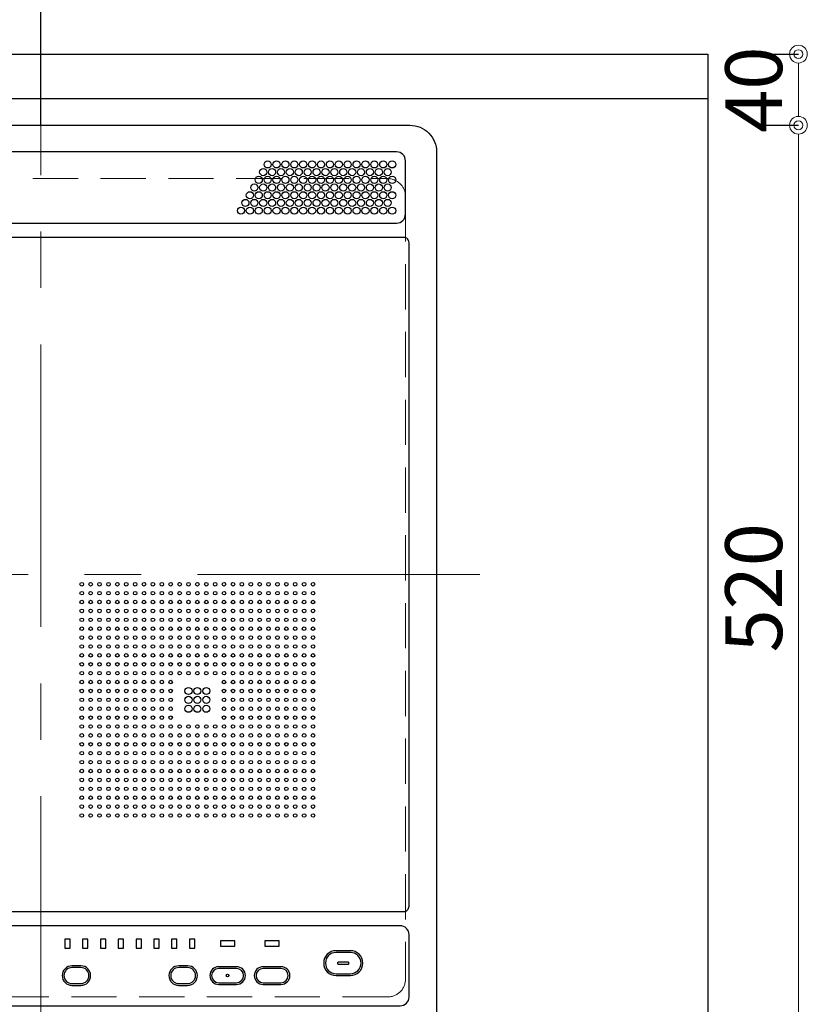
# Model space of a CAD drawing. Units: millimetres. Extents: x 0 to 4200, y 0 to 3227.
# Drawn here: x 1827 to 2270, y 2091 to 2644 of the extents above; entities that cross this region are included whole.
import ezdxf

# ---------------------------------------------------------------- set-up
doc = ezdxf.new("R2010")
doc.units = ezdxf.units.MM
doc.linetypes.add('CENTER', pattern=[50.8, 31.75, -6.35, 6.35, -6.35])
doc.linetypes.add('DASHED', pattern=[19.05, 12.7, -6.35])
doc.layers.get('0').update_dxf_attribs({"linetype": 'CONTINUOUS'})
doc.layers.get('DEFPOINTS').update_dxf_attribs({"color": 8, "linetype": 'CONTINUOUS'})
doc.layers.add('外形線', color=3, linetype='CONTINUOUS')
for name, color, linetype, lineweight in [('寸法', 7, 'CONTINUOUS', 9), ('芯線', 8, 'CENTER', 9), ('隠れ線', 6, 'DASHED', 9)]:
    doc.layers.add(name, color=color, linetype=linetype, lineweight=lineweight)
doc.styles.add('32mm文字', font='txt', dxfattribs={"height": 32})
doc.dimstyles.new('32mm寸法', dxfattribs={"dimtxt": 32, "dimasz": 10, "dimexe": 0, "dimexo": 30, "dimgap": 5, "dimtad": 1, "dimdsep": 46, "dimtxsty": '32mm文字', "dimblk": 'ORIGIN2', "dimcen": 5, "dimclrd": 256, "dimclrt": 256, "dimadec": 0, "dimazin": 0, "dimtfac": 1, "dimtmove": 0, "dimatfit": 3, "dimldrblk": 'OPEN30', "dimfxl": 1, "dimlwd": -1, "dimarcsym": 0})

# ---------------------------------------------------------------- blocks, each defined once
blk = doc.blocks.new('_Origin2')
at = {"color": 0, "linetype": 'ByBlock', "lineweight": -2}
blk.add_line((-0.5, 0), (-1, 0), dxfattribs=at)
for radius in [0.5, 0.25]:
    blk.add_circle((0, 0), radius, dxfattribs=at)
blk = doc.blocks.new('*D36')
at = {"layer": 'DEFPOINTS', "color": 0, "transparency": 16777216}
for p in [(2214, 2625), (2264.89, 2625), (2214, 2585)]:
    blk.add_point(p, dxfattribs=at)
at = {"layer": '寸法', "color": 0, "lineweight": -2, "transparency": 16777216}
for p, q in [((2244, 2625), (2264.89, 2625)), ((2244, 2585), (2264.89, 2585))]:
    blk.add_line(p, q, dxfattribs=at)
at = {"layer": '寸法', "transparency": 16777216}
blk.add_line((2264.89, 2595), (2264.89, 2615), dxfattribs=at)
at = {"layer": '寸法', "transparency": 16777216, "xscale": 10, "yscale": 10, "zscale": 10}
for p, rotation in [((2264.89, 2625), 90), ((2264.89, 2585), 270)]:
    blk.add_blockref('_Origin2', p, dxfattribs=dict(at, rotation=rotation))
at = {"layer": '寸法', "transparency": 16777216, "insert": (2243.89, 2605), "char_height": 32, "attachment_point": 5, "rotation": 90, "style": '32mm文字'}
blk.add_mtext('40', dxfattribs=at)
blk = doc.blocks.new('_Open30')
at = {"color": 0, "linetype": 'ByBlock', "lineweight": -2}
for p, q in [((-1, 0.268), (0, 0)), ((0, 0), (-1, -0.268)), ((0, 0), (-1, 0))]:
    blk.add_line(p, q, dxfattribs=at)
blk = doc.blocks.new('*D37')
at = {"layer": 'DEFPOINTS', "color": 0, "transparency": 16777216}
for p in [(2214, 2585), (2214, 2065), (2264.89, 2065)]:
    blk.add_point(p, dxfattribs=at)
at = {"layer": '寸法', "color": 0, "lineweight": -2, "transparency": 16777216}
for p, q in [((2244, 2585), (2264.89, 2585)), ((2244, 2065), (2264.89, 2065))]:
    blk.add_line(p, q, dxfattribs=at)
at = {"layer": '寸法', "transparency": 16777216}
blk.add_line((2264.89, 2575), (2264.89, 2075), dxfattribs=at)
at = {"layer": '寸法', "transparency": 16777216, "xscale": 10, "yscale": 10, "zscale": 10}
for p, rotation in [((2264.89, 2585), 90), ((2264.89, 2065), 270)]:
    blk.add_blockref('_Origin2', p, dxfattribs=dict(at, rotation=rotation))
at = {"layer": '寸法', "transparency": 16777216, "insert": (2243.89, 2325), "char_height": 32, "attachment_point": 5, "rotation": 90, "style": '32mm文字'}
blk.add_mtext('520', dxfattribs=at)
blk = doc.blocks.new('*D39')
at = {"layer": 'DEFPOINTS', "color": 0, "transparency": 16777216}
for p in [(2214, 2682.81), (2214, 2625), (1839, 2555)]:
    blk.add_point(p, dxfattribs=at)
at = {"layer": '寸法', "color": 0, "lineweight": -2, "transparency": 16777216}
for p, q in [((1839, 2585), (1839, 2682.81)), ((2214, 2655), (2214, 2682.81))]:
    blk.add_line(p, q, dxfattribs=at)
at = {"layer": '寸法', "transparency": 16777216}
blk.add_line((1849, 2682.81), (2204, 2682.81), dxfattribs=at)
at = {"layer": '寸法', "transparency": 16777216, "xscale": 10, "yscale": 10, "zscale": 10, "rotation": 180}
blk.add_blockref('_Origin2', (1839, 2682.81), dxfattribs=at)
at = {"layer": '寸法', "transparency": 16777216, "xscale": 10, "yscale": 10, "zscale": 10}
blk.add_blockref('_Origin2', (2214, 2682.81), dxfattribs=at)
at = {"layer": '寸法', "transparency": 16777216, "insert": (2026.5, 2706.25), "char_height": 32, "attachment_point": 5, "style": '32mm文字'}
blk.add_mtext('器具芯\u3000375', dxfattribs=at)
blk = doc.blocks.new('*D41')
at = {"layer": 'DEFPOINTS', "color": 0, "transparency": 16777216}
for p in [(2214, 2738.48), (2214, 2625), (602, 2403.02)]:
    blk.add_point(p, dxfattribs=at)
at = {"layer": '寸法', "color": 0, "lineweight": -2, "transparency": 16777216}
for p, q in [((602, 2433.02), (602, 2738.48)), ((2214, 2655), (2214, 2738.48))]:
    blk.add_line(p, q, dxfattribs=at)
at = {"layer": '寸法', "transparency": 16777216}
blk.add_line((612, 2738.48), (2204, 2738.48), dxfattribs=at)
at = {"layer": '寸法', "transparency": 16777216, "xscale": 10, "yscale": 10, "zscale": 10, "rotation": 180}
blk.add_blockref('_Origin2', (602, 2738.48), dxfattribs=at)
at = {"layer": '寸法', "transparency": 16777216, "xscale": 10, "yscale": 10, "zscale": 10}
blk.add_blockref('_Origin2', (2214, 2738.48), dxfattribs=at)
at = {"layer": '寸法', "transparency": 16777216, "insert": (1408, 2762.32), "char_height": 32, "attachment_point": 5, "style": '32mm文字'}
blk.add_mtext('排水位置\u30001612', dxfattribs=at)
blk = doc.blocks.new('*D43')
at = {"layer": 'DEFPOINTS', "color": 0, "transparency": 16777216}
for p in [(2214, 2803.56), (2214, 2625), (734, 2620.02)]:
    blk.add_point(p, dxfattribs=at)
at = {"layer": '寸法', "color": 0, "lineweight": -2, "transparency": 16777216}
for p, q in [((734, 2650.02), (734, 2803.56)), ((2214, 2655), (2214, 2803.56))]:
    blk.add_line(p, q, dxfattribs=at)
at = {"layer": '寸法', "transparency": 16777216}
blk.add_line((744, 2803.56), (2204, 2803.56), dxfattribs=at)
at = {"layer": '寸法', "transparency": 16777216, "xscale": 10, "yscale": 10, "zscale": 10, "rotation": 180}
blk.add_blockref('_Origin2', (734, 2803.56), dxfattribs=at)
at = {"layer": '寸法', "transparency": 16777216, "xscale": 10, "yscale": 10, "zscale": 10}
blk.add_blockref('_Origin2', (2214, 2803.56), dxfattribs=at)
at = {"layer": '寸法', "transparency": 16777216, "insert": (1405.12, 2827.24), "char_height": 32, "attachment_point": 5, "style": '32mm文字'}
blk.add_mtext('水栓位置\u30001480', dxfattribs=at)
blk = doc.blocks.new('SIH-B224C-W上面')
at = {"layer": '外形線', "color": 6}
for points in [[(-222.503854, -504.99903), (-222.503854, -15, -0.4142135624), (-207.503854, 0), (207.496146, 0, -0.4142135624), (222.496146, -15), (222.496146, -504.99903, -0.4142135624), (207.496146, -519.99903), (-207.503854, -519.99903, -0.4142135624)], [(-205, -19.998115), (-205, -49.998115, 0.4142135624), (-200, -54.998115), (200, -54.998115, 0.4142135624), (205, -49.998115), (205, -19.998115, 0.4142135624), (200, -14.998115), (-200, -14.998115, 0.4142135624)], [(204, -441.998115, 0.4142135624), (207, -438.998115), (207, -65.998115, 0.4142135624), (204, -62.998115), (-204, -62.998115, 0.4142135624), (-207, -65.998115), (-207, -438.998115, 0.4142135624), (-204, -441.998115)], [(-202, -494.998115), (202, -494.998115, 0.4142135624), (207, -489.998115), (207, -454.998115, 0.4142135624), (202, -449.998115), (-202, -449.998115, 0.4142135624), (-207, -454.998115), (-207, -489.998115, 0.4142135624)], [(166, -463.998115, 1), (166, -477.998115), (166, -477.998115), (174, -477.998115), (174, -477.998115, 1), (174, -463.998115)], [(166, -464.998115, 1), (166, -476.998115), (174, -476.998115, 1), (174, -464.998115)], [(173, -470.648115), (173, -471.348115, -0.4142135624), (172.6, -471.748115), (167.4, -471.748115, -0.4142135624), (167, -471.348115), (167, -470.648115, -0.4142135624), (167.4, -470.248115), (172.6, -470.248115, -0.4142135624)], [(22.5, -483.498115, 1), (22.5, -472.498115), (17.5, -472.498115, 1), (17.5, -483.498115)], [(17.5, -473.498115, 1), (17.5, -482.498115), (22.5, -482.498115, 1), (22.5, -473.498115)], [(82.5, -472.498115), (77.5, -472.498115, 1), (77.5, -483.498115), (82.5, -483.498115, 1)], [(82.5, -473.498115), (77.5, -473.498115, 1), (77.5, -482.498115), (82.5, -482.498115, 1)], [(110, -472.998115), (100, -472.998115, 1), (100, -482.998115), (110, -482.998115, 1)], [(110, -473.998115), (100, -473.998115, 1), (100, -481.998115), (110, -481.998115, 1)], [(135, -482.998115, 1), (135, -472.998115), (125, -472.998115, 1), (125, -482.998115)], [(135, -473.998115), (125, -473.998115, 1), (125, -481.998115), (135, -481.998115, 1)]]:
    blk.add_lwpolyline(points, format="xyb", close=True, dxfattribs=at)
for points in [[(16.5, -462.498115), (16.5, -457.498115), (13.5, -457.498115), (13.5, -462.498115)], [(23.5, -462.498115), (26.5, -462.498115), (26.5, -457.498115), (23.5, -457.498115)], [(33.5, -462.498115), (36.5, -462.498115), (36.5, -457.498115), (33.5, -457.498115)], [(43.5, -462.498115), (46.5, -462.498115), (46.5, -457.498115), (43.5, -457.498115)], [(56.5, -457.498115), (53.5, -457.498115), (53.5, -462.498115), (56.5, -462.498115)], [(63.5, -462.498115), (66.5, -462.498115), (66.5, -457.498115), (63.5, -457.498115)], [(73.5, -462.498115), (76.5, -462.498115), (76.5, -457.498115), (73.5, -457.498115)], [(86.5, -462.498115), (86.5, -457.498115), (83.5, -457.498115), (83.5, -462.498115)], [(101, -458.498115), (101, -461.498115), (109, -461.498115), (109, -458.498115)], [(126, -458.498115), (126, -461.498115), (134, -461.498115), (134, -458.498115)]]:
    blk.add_lwpolyline(points, close=True, dxfattribs=at)
for centre, radius in [((127.5, -22.007733), 2), ((132.5, -22.007733), 2), ((137.5, -22.007733), 2), ((142.5, -22.007733), 2), ((147.5, -22.007733), 2), ((152.5, -22.007733), 2), ((157.5, -22.007733), 2), ((162.5, -22.007733), 2), ((167.5, -22.007733), 2), ((172.5, -22.007733), 2), ((177.5, -22.007733), 2), ((182.5, -22.007733), 2), ((187.5, -22.007733), 2), ((192.5, -22.007733), 2), ((197.5, -22.007733), 2), ((125, -26.337861), 2), ((130, -26.337861), 2), ((135, -26.337861), 2), ((140, -26.337861), 2), ((145, -26.337861), 2), ((150, -26.337861), 2), ((155, -26.337861), 2), ((160, -26.337861), 2), ((165, -26.337861), 2), ((170, -26.337861), 2), ((175, -26.337861), 2), ((180, -26.337861), 2), ((185, -26.337861), 2), ((190, -26.337861), 2), ((195, -26.337861), 2), ((120, -34.998115), 2), ((122.5, -30.667987), 2), ((125, -34.998115), 2), ((127.5, -30.667987), 2), ((130, -34.998115), 2), ((132.5, -30.667987), 2), ((135, -34.998115), 2), ((137.5, -30.667987), 2), ((140, -34.998115), 2), ((142.5, -30.667987), 2), ((145, -34.998115), 2), ((147.5, -30.667987), 2), ((150, -34.998115), 2), ((152.5, -30.667987), 2), ((155, -34.998115), 2), ((157.5, -30.667987), 2), ((160, -34.998115), 2), ((162.5, -30.667987), 2), ((165, -34.998115), 2), ((167.5, -30.667987), 2), ((170, -34.998115), 2), ((172.5, -30.667987), 2), ((175, -34.998115), 2), ((177.5, -30.667987), 2), ((180, -34.998115), 2), ((182.5, -30.667987), 2), ((185, -34.998115), 2), ((187.5, -30.667987), 2), ((190, -34.998115), 2), ((192.5, -30.667987), 2), ((195, -34.998115), 2), ((197.5, -30.667987), 2), ((117.5, -39.328241), 2), ((122.5, -39.328241), 2), ((127.5, -39.328241), 2), ((132.5, -39.328241), 2), ((137.5, -39.328241), 2), ((142.5, -39.328241), 2), ((147.5, -39.328241), 2), ((152.5, -39.328241), 2), ((157.5, -39.328241), 2), ((162.5, -39.328241), 2), ((167.5, -39.328241), 2), ((172.5, -39.328241), 2), ((177.5, -39.328241), 2), ((182.5, -39.328241), 2), ((187.5, -39.328241), 2), ((192.5, -39.328241), 2), ((197.5, -39.328241), 2), ((115, -43.658369), 2), ((120, -43.658369), 2), ((125, -43.658369), 2), ((130, -43.658369), 2), ((135, -43.658369), 2), ((140, -43.658369), 2), ((145, -43.658369), 2), ((150, -43.658369), 2), ((155, -43.658369), 2), ((160, -43.658369), 2), ((165, -43.658369), 2), ((170, -43.658369), 2), ((175, -43.658369), 2), ((180, -43.658369), 2), ((185, -43.658369), 2), ((190, -43.658369), 2), ((195, -43.658369), 2), ((112.5, -47.988495), 2), ((117.5, -47.988495), 2), ((122.5, -47.988495), 2), ((127.5, -47.988495), 2), ((132.5, -47.988495), 2), ((137.5, -47.988495), 2), ((142.5, -47.988495), 2), ((147.5, -47.988495), 2), ((152.5, -47.988495), 2), ((157.5, -47.988495), 2), ((162.5, -47.988495), 2), ((167.5, -47.988495), 2), ((172.5, -47.988495), 2), ((177.5, -47.988495), 2), ((182.5, -47.988495), 2), ((187.5, -47.988495), 2), ((192.5, -47.988495), 2), ((197.5, -47.988495), 2), ((23, -257.996115), 1), ((28, -257.996115), 1), ((33, -257.996115), 1), ((38, -257.996115), 1), ((43, -257.996115), 1), ((48, -257.996115), 1), ((53, -257.996115), 1), ((58, -257.996115), 1), ((63, -257.996115), 1), ((68, -257.996115), 1), ((73, -257.996115), 1), ((78, -257.996115), 1), ((83, -257.996115), 1), ((88, -257.996115), 1), ((93, -257.996115), 1), ((98, -257.996115), 1), ((103, -257.996115), 1), ((108, -257.996115), 1), ((113, -257.996115), 1), ((118, -257.996115), 1), ((123, -257.996115), 1), ((128, -257.996115), 1), ((133, -257.996115), 1), ((138, -257.996115), 1), ((143, -257.996115), 1), ((148, -257.996115), 1), ((153, -257.996115), 1), ((23, -262.996115), 1), ((28, -262.996115), 1), ((33, -262.996115), 1), ((38, -262.996115), 1), ((43, -262.996115), 1), ((48, -262.996115), 1), ((53, -262.996115), 1), ((58, -262.996115), 1), ((63, -262.996115), 1), ((68, -262.996115), 1), ((73, -262.996115), 1), ((78, -262.996115), 1), ((83, -262.996115), 1), ((88, -262.996115), 1), ((93, -262.996115), 1), ((98, -262.996115), 1), ((103, -262.996115), 1), ((108, -262.996115), 1), ((113, -262.996115), 1), ((118, -262.996115), 1), ((123, -262.996115), 1), ((128, -262.996115), 1), ((133, -262.996115), 1), ((138, -262.996115), 1), ((143, -262.996115), 1), ((148, -262.996115), 1), ((153, -262.996115), 1), ((23, -267.996115), 1), ((28, -267.996115), 1), ((33, -267.996115), 1), ((38, -267.996115), 1), ((43, -267.996115), 1), ((48, -267.996115), 1), ((53, -267.996115), 1), ((58, -267.996115), 1), ((63, -267.996115), 1), ((68, -267.996115), 1), ((73, -267.996115), 1), ((78, -267.996115), 1), ((83, -267.996115), 1), ((88, -267.996115), 1), ((93, -267.996115), 1), ((98, -267.996115), 1), ((103, -267.996115), 1), ((108, -267.996115), 1), ((113, -267.996115), 1), ((118, -267.996115), 1), ((123, -267.996115), 1), ((128, -267.996115), 1), ((133, -267.996115), 1), ((138, -267.996115), 1), ((143, -267.996115), 1), ((148, -267.996115), 1), ((153, -267.996115), 1), ((23, -272.996115), 1), ((28, -272.996115), 1), ((33, -272.996115), 1), ((38, -272.996115), 1), ((43, -272.996115), 1), ((48, -272.996115), 1), ((53, -272.996115), 1), ((58, -272.996115), 1), ((63, -272.996115), 1), ((68, -272.996115), 1), ((73, -272.996115), 1), ((78, -272.996115), 1), ((83, -272.996115), 1), ((88, -272.996115), 1), ((93, -272.996115), 1), ((98, -272.996115), 1), ((103, -272.996115), 1), ((108, -272.996115), 1), ((113, -272.996115), 1), ((118, -272.996115), 1), ((123, -272.996115), 1), ((128, -272.996115), 1), ((133, -272.996115), 1), ((138, -272.996115), 1), ((143, -272.996115), 1), ((148, -272.996115), 1), ((153, -272.996115), 1), ((23, -277.996115), 1), ((23, -282.996115), 1), ((28, -277.996115), 1), ((28, -282.996115), 1), ((33, -277.996115), 1), ((33, -282.996115), 1), ((38, -277.996115), 1), ((38, -282.996115), 1), ((43, -277.996115), 1), ((43, -282.996115), 1), ((48, -277.996115), 1), ((48, -282.996115), 1), ((53, -277.996115), 1), ((53, -282.996115), 1), ((58, -277.996115), 1), ((58, -282.996115), 1), ((63, -277.996115), 1), ((63, -282.996115), 1), ((68, -277.996115), 1), ((68, -282.996115), 1), ((73, -277.996115), 1), ((73, -282.996115), 1), ((78, -277.996115), 1), ((78, -282.996115), 1), ((83, -277.996115), 1), ((83, -282.996115), 1), ((88, -277.996115), 1), ((88, -282.996115), 1), ((93, -277.996115), 1), ((93, -282.996115), 1), ((98, -277.996115), 1), ((98, -282.996115), 1), ((103, -277.996115), 1), ((103, -282.996115), 1), ((108, -277.996115), 1), ((108, -282.996115), 1), ((113, -277.996115), 1), ((113, -282.996115), 1), ((118, -277.996115), 1), ((118, -282.996115), 1), ((123, -277.996115), 1), ((123, -282.996115), 1), ((128, -277.996115), 1), ((128, -282.996115), 1), ((133, -277.996115), 1), ((133, -282.996115), 1), ((138, -277.996115), 1), ((138, -282.996115), 1), ((143, -277.996115), 1), ((143, -282.996115), 1), ((148, -277.996115), 1), ((148, -282.996115), 1), ((153, -277.996115), 1), ((153, -282.996115), 1), ((23, -287.996115), 1), ((28, -287.996115), 1), ((33, -287.996115), 1), ((38, -287.996115), 1), ((43, -287.996115), 1), ((48, -287.996115), 1), ((53, -287.996115), 1), ((58, -287.996115), 1), ((63, -287.996115), 1), ((68, -287.996115), 1), ((73, -287.996115), 1), ((78, -287.996115), 1), ((83, -287.996115), 1), ((88, -287.996115), 1), ((93, -287.996115), 1), ((98, -287.996115), 1), ((103, -287.996115), 1), ((108, -287.996115), 1), ((113, -287.996115), 1), ((118, -287.996115), 1), ((123, -287.996115), 1), ((128, -287.996115), 1), ((133, -287.996115), 1), ((138, -287.996115), 1), ((143, -287.996115), 1), ((148, -287.996115), 1), ((153, -287.996115), 1), ((23, -292.996115), 1), ((28, -292.996115), 1), ((33, -292.996115), 1), ((38, -292.996115), 1), ((43, -292.996115), 1), ((48, -292.996115), 1), ((53, -292.996115), 1), ((58, -292.996115), 1), ((63, -292.996115), 1), ((68, -292.996115), 1), ((73, -292.996115), 1), ((78, -292.996115), 1), ((83, -292.996115), 1), ((88, -292.996115), 1), ((93, -292.996115), 1), ((98, -292.996115), 1), ((103, -292.996115), 1), ((108, -292.996115), 1), ((113, -292.996115), 1), ((118, -292.996115), 1), ((123, -292.996115), 1), ((128, -292.996115), 1), ((133, -292.996115), 1), ((138, -292.996115), 1), ((143, -292.996115), 1), ((148, -292.996115), 1), ((153, -292.996115), 1), ((23, -297.996115), 1), ((28, -297.996115), 1), ((33, -297.996115), 1), ((38, -297.996115), 1), ((43, -297.996115), 1), ((48, -297.996115), 1), ((53, -297.996115), 1), ((58, -297.996115), 1), ((63, -297.996115), 1), ((68, -297.996115), 1), ((73, -297.996115), 1), ((78, -297.996115), 1), ((83, -297.996115), 1), ((88, -297.996115), 1), ((93, -297.996115), 1), ((98, -297.996115), 1), ((103, -297.996115), 1), ((108, -297.996115), 1), ((113, -297.996115), 1), ((118, -297.996115), 1), ((123, -297.996115), 1), ((128, -297.996115), 1), ((133, -297.996115), 1), ((138, -297.996115), 1), ((143, -297.996115), 1), ((148, -297.996115), 1), ((153, -297.996115), 1), ((23, -302.996115), 1), ((28, -302.996115), 1), ((33, -302.996115), 1), ((38, -302.996115), 1), ((43, -302.996115), 1), ((48, -302.996115), 1), ((53, -302.996115), 1), ((58, -302.996115), 1), ((63, -302.996115), 1), ((68, -302.996115), 1), ((73, -302.996115), 1), ((78, -302.996115), 1), ((83, -302.996115), 1), ((88, -302.996115), 1), ((93, -302.996115), 1), ((98, -302.996115), 1), ((103, -302.996115), 1), ((108, -302.996115), 1), ((113, -302.996115), 1), ((118, -302.996115), 1), ((123, -302.996115), 1), ((128, -302.996115), 1), ((133, -302.996115), 1), ((138, -302.996115), 1), ((143, -302.996115), 1), ((148, -302.996115), 1), ((153, -302.996115), 1), ((23, -307.996115), 1), ((28, -307.996115), 1), ((33, -307.996115), 1), ((38, -307.996115), 1), ((43, -307.996115), 1), ((48, -307.996115), 1), ((53, -307.996115), 1), ((58, -307.996115), 1), ((63, -307.996115), 1), ((68, -307.996115), 1), ((73, -307.996115), 1), ((78, -307.996115), 1), ((83, -307.996115), 1), ((88, -307.996115), 1), ((93, -307.996115), 1), ((98, -307.996115), 1), ((103, -307.996115), 1), ((108, -307.996115), 1), ((113, -307.996115), 1), ((118, -307.996115), 1), ((123, -307.996115), 1), ((128, -307.996115), 1), ((133, -307.996115), 1), ((138, -307.996115), 1), ((143, -307.996115), 1), ((148, -307.996115), 1), ((153, -307.996115), 1), ((23, -312.996115), 1), ((28, -312.996115), 1), ((33, -312.996115), 1), ((38, -312.996115), 1), ((43, -312.996115), 1), ((48, -312.996115), 1), ((53, -312.996115), 1), ((58, -312.996115), 1), ((63, -312.996115), 1), ((68, -312.996115), 1), ((73, -312.996115), 1), ((103, -312.996115), 1), ((108, -312.996115), 1), ((113, -312.996115), 1), ((118, -312.996115), 1), ((123, -312.996115), 1), ((128, -312.996115), 1), ((133, -312.996115), 1), ((138, -312.996115), 1), ((143, -312.996115), 1), ((148, -312.996115), 1), ((153, -312.996115), 1), ((23, -317.996115), 1), ((28, -317.996115), 1), ((33, -317.996115), 1), ((38, -317.996115), 1), ((43, -317.996115), 1), ((48, -317.996115), 1), ((53, -317.996115), 1), ((58, -317.996115), 1), ((63, -317.996115), 1), ((68, -317.996115), 1), ((73, -317.996115), 1), ((83, -317.996115), 2), ((83, -322.996115), 2), ((88, -317.996115), 2), ((88, -322.996115), 2), ((93, -317.996115), 2), ((93, -322.996115), 2), ((103, -317.996115), 1), ((108, -317.996115), 1), ((113, -317.996115), 1), ((118, -317.996115), 1), ((123, -317.996115), 1), ((128, -317.996115), 1), ((133, -317.996115), 1), ((138, -317.996115), 1), ((143, -317.996115), 1), ((148, -317.996115), 1), ((153, -317.996115), 1), ((23, -322.996115), 1), ((28, -322.996115), 1), ((33, -322.996115), 1), ((38, -322.996115), 1), ((43, -322.996115), 1), ((48, -322.996115), 1), ((53, -322.996115), 1), ((58, -322.996115), 1), ((63, -322.996115), 1), ((68, -322.996115), 1), ((73, -322.996115), 1), ((83, -327.996115), 2), ((88, -327.996115), 2), ((93, -327.996115), 2), ((103, -322.996115), 1), ((108, -322.996115), 1), ((113, -322.996115), 1), ((118, -322.996115), 1), ((123, -322.996115), 1), ((128, -322.996115), 1), ((133, -322.996115), 1), ((138, -322.996115), 1), ((143, -322.996115), 1), ((148, -322.996115), 1), ((153, -322.996115), 1), ((23, -327.996115), 1), ((23, -332.996115), 1), ((28, -327.996115), 1), ((28, -332.996115), 1), ((33, -327.996115), 1), ((33, -332.996115), 1), ((38, -327.996115), 1), ((38, -332.996115), 1), ((43, -327.996115), 1), ((43, -332.996115), 1), ((48, -327.996115), 1), ((48, -332.996115), 1), ((53, -327.996115), 1), ((53, -332.996115), 1), ((58, -327.996115), 1), ((58, -332.996115), 1), ((63, -327.996115), 1), ((63, -332.996115), 1), ((68, -327.996115), 1), ((68, -332.996115), 1), ((73, -327.996115), 1), ((73, -332.996115), 1), ((103, -327.996115), 1), ((103, -332.996115), 1), ((108, -327.996115), 1), ((108, -332.996115), 1), ((113, -327.996115), 1), ((113, -332.996115), 1), ((118, -327.996115), 1), ((118, -332.996115), 1), ((123, -327.996115), 1), ((123, -332.996115), 1), ((128, -327.996115), 1), ((128, -332.996115), 1), ((133, -327.996115), 1), ((133, -332.996115), 1), ((138, -327.996115), 1), ((138, -332.996115), 1), ((143, -327.996115), 1), ((143, -332.996115), 1), ((148, -327.996115), 1), ((148, -332.996115), 1), ((153, -327.996115), 1), ((153, -332.996115), 1), ((23, -337.996115), 1), ((28, -337.996115), 1), ((33, -337.996115), 1), ((38, -337.996115), 1), ((43, -337.996115), 1), ((48, -337.996115), 1), ((53, -337.996115), 1), ((58, -337.996115), 1), ((63, -337.996115), 1), ((68, -337.996115), 1), ((73, -337.996115), 1), ((78, -337.996115), 1), ((83, -337.996115), 1), ((88, -337.996115), 1), ((93, -337.996115), 1), ((98, -337.996115), 1), ((103, -337.996115), 1), ((108, -337.996115), 1), ((113, -337.996115), 1), ((118, -337.996115), 1), ((123, -337.996115), 1), ((128, -337.996115), 1), ((133, -337.996115), 1), ((138, -337.996115), 1), ((143, -337.996115), 1), ((148, -337.996115), 1), ((153, -337.996115), 1), ((23, -342.996115), 1), ((28, -342.996115), 1), ((33, -342.996115), 1), ((38, -342.996115), 1), ((43, -342.996115), 1), ((48, -342.996115), 1), ((53, -342.996115), 1), ((58, -342.996115), 1), ((63, -342.996115), 1), ((68, -342.996115), 1), ((73, -342.996115), 1), ((78, -342.996115), 1), ((83, -342.996115), 1), ((88, -342.996115), 1), ((93, -342.996115), 1), ((98, -342.996115), 1), ((103, -342.996115), 1), ((108, -342.996115), 1), ((113, -342.996115), 1), ((118, -342.996115), 1), ((123, -342.996115), 1), ((128, -342.996115), 1), ((133, -342.996115), 1), ((138, -342.996115), 1), ((143, -342.996115), 1), ((148, -342.996115), 1), ((153, -342.996115), 1), ((23, -347.996115), 1), ((28, -347.996115), 1), ((33, -347.996115), 1), ((38, -347.996115), 1), ((43, -347.996115), 1), ((48, -347.996115), 1), ((53, -347.996115), 1), ((58, -347.996115), 1), ((63, -347.996115), 1), ((68, -347.996115), 1), ((73, -347.996115), 1), ((78, -347.996115), 1), ((83, -347.996115), 1), ((88, -347.996115), 1), ((93, -347.996115), 1), ((98, -347.996115), 1), ((103, -347.996115), 1), ((108, -347.996115), 1), ((113, -347.996115), 1), ((118, -347.996115), 1), ((123, -347.996115), 1), ((128, -347.996115), 1), ((133, -347.996115), 1), ((138, -347.996115), 1), ((143, -347.996115), 1), ((148, -347.996115), 1), ((153, -347.996115), 1), ((23, -352.996115), 1), ((28, -352.996115), 1), ((33, -352.996115), 1), ((38, -352.996115), 1), ((43, -352.996115), 1), ((48, -352.996115), 1), ((53, -352.996115), 1), ((58, -352.996115), 1), ((63, -352.996115), 1), ((68, -352.996115), 1), ((73, -352.996115), 1), ((78, -352.996115), 1), ((83, -352.996115), 1), ((88, -352.996115), 1), ((93, -352.996115), 1), ((98, -352.996115), 1), ((103, -352.996115), 1), ((108, -352.996115), 1), ((113, -352.996115), 1), ((118, -352.996115), 1), ((123, -352.996115), 1), ((128, -352.996115), 1), ((133, -352.996115), 1), ((138, -352.996115), 1), ((143, -352.996115), 1), ((148, -352.996115), 1), ((153, -352.996115), 1), ((23, -357.996115), 1), ((28, -357.996115), 1), ((33, -357.996115), 1), ((38, -357.996115), 1), ((43, -357.996115), 1), ((48, -357.996115), 1), ((53, -357.996115), 1), ((58, -357.996115), 1), ((63, -357.996115), 1), ((68, -357.996115), 1), ((73, -357.996115), 1), ((78, -357.996115), 1), ((83, -357.996115), 1), ((88, -357.996115), 1), ((93, -357.996115), 1), ((98, -357.996115), 1), ((103, -357.996115), 1), ((108, -357.996115), 1), ((113, -357.996115), 1), ((118, -357.996115), 1), ((123, -357.996115), 1), ((128, -357.996115), 1), ((133, -357.996115), 1), ((138, -357.996115), 1), ((143, -357.996115), 1), ((148, -357.996115), 1), ((153, -357.996115), 1), ((23, -362.996115), 1), ((28, -362.996115), 1), ((33, -362.996115), 1), ((38, -362.996115), 1), ((43, -362.996115), 1), ((48, -362.996115), 1), ((53, -362.996115), 1), ((58, -362.996115), 1), ((63, -362.996115), 1), ((68, -362.996115), 1), ((73, -362.996115), 1), ((78, -362.996115), 1), ((83, -362.996115), 1), ((88, -362.996115), 1), ((93, -362.996115), 1), ((98, -362.996115), 1), ((103, -362.996115), 1), ((108, -362.996115), 1), ((113, -362.996115), 1), ((118, -362.996115), 1), ((123, -362.996115), 1), ((128, -362.996115), 1), ((133, -362.996115), 1), ((138, -362.996115), 1), ((143, -362.996115), 1), ((148, -362.996115), 1), ((153, -362.996115), 1), ((23, -367.996115), 1), ((28, -367.996115), 1), ((33, -367.996115), 1), ((38, -367.996115), 1), ((43, -367.996115), 1), ((48, -367.996115), 1), ((53, -367.996115), 1), ((58, -367.996115), 1), ((63, -367.996115), 1), ((68, -367.996115), 1), ((73, -367.996115), 1), ((78, -367.996115), 1), ((83, -367.996115), 1), ((88, -367.996115), 1), ((93, -367.996115), 1), ((98, -367.996115), 1), ((103, -367.996115), 1), ((108, -367.996115), 1), ((113, -367.996115), 1), ((118, -367.996115), 1), ((123, -367.996115), 1), ((128, -367.996115), 1), ((133, -367.996115), 1), ((138, -367.996115), 1), ((143, -367.996115), 1), ((148, -367.996115), 1), ((153, -367.996115), 1), ((23, -372.996115), 1), ((28, -372.996115), 1), ((33, -372.996115), 1), ((38, -372.996115), 1), ((43, -372.996115), 1), ((48, -372.996115), 1), ((53, -372.996115), 1), ((58, -372.996115), 1), ((63, -372.996115), 1), ((68, -372.996115), 1), ((73, -372.996115), 1), ((78, -372.996115), 1), ((83, -372.996115), 1), ((88, -372.996115), 1), ((93, -372.996115), 1), ((98, -372.996115), 1), ((103, -372.996115), 1), ((108, -372.996115), 1), ((113, -372.996115), 1), ((118, -372.996115), 1), ((123, -372.996115), 1), ((128, -372.996115), 1), ((133, -372.996115), 1), ((138, -372.996115), 1), ((143, -372.996115), 1), ((148, -372.996115), 1), ((153, -372.996115), 1), ((23, -377.996115), 1), ((28, -377.996115), 1), ((33, -377.996115), 1), ((38, -377.996115), 1), ((43, -377.996115), 1), ((48, -377.996115), 1), ((53, -377.996115), 1), ((58, -377.996115), 1), ((63, -377.996115), 1), ((68, -377.996115), 1), ((73, -377.996115), 1), ((78, -377.996115), 1), ((83, -377.996115), 1), ((88, -377.996115), 1), ((93, -377.996115), 1), ((98, -377.996115), 1), ((103, -377.996115), 1), ((108, -377.996115), 1), ((113, -377.996115), 1), ((118, -377.996115), 1), ((123, -377.996115), 1), ((128, -377.996115), 1), ((133, -377.996115), 1), ((138, -377.996115), 1), ((143, -377.996115), 1), ((148, -377.996115), 1), ((153, -377.996115), 1), ((23, -382.996115), 1), ((23, -387.996115), 1), ((28, -382.996115), 1), ((28, -387.996115), 1), ((33, -382.996115), 1), ((33, -387.996115), 1), ((38, -382.996115), 1), ((38, -387.996115), 1), ((43, -382.996115), 1), ((43, -387.996115), 1), ((48, -382.996115), 1), ((48, -387.996115), 1), ((53, -382.996115), 1), ((53, -387.996115), 1), ((58, -382.996115), 1), ((58, -387.996115), 1), ((63, -382.996115), 1), ((63, -387.996115), 1), ((68, -382.996115), 1), ((68, -387.996115), 1), ((73, -382.996115), 1), ((73, -387.996115), 1), ((78, -382.996115), 1), ((78, -387.996115), 1), ((83, -382.996115), 1), ((83, -387.996115), 1), ((88, -382.996115), 1), ((88, -387.996115), 1), ((93, -382.996115), 1), ((93, -387.996115), 1), ((98, -382.996115), 1), ((98, -387.996115), 1), ((103, -382.996115), 1), ((103, -387.996115), 1), ((108, -382.996115), 1), ((108, -387.996115), 1), ((113, -382.996115), 1), ((113, -387.996115), 1), ((118, -382.996115), 1), ((118, -387.996115), 1), ((123, -382.996115), 1), ((123, -387.996115), 1), ((128, -382.996115), 1), ((128, -387.996115), 1), ((133, -382.996115), 1), ((133, -387.996115), 1), ((138, -382.996115), 1), ((138, -387.996115), 1), ((143, -382.996115), 1), ((143, -387.996115), 1), ((148, -382.996115), 1), ((148, -387.996115), 1), ((153, -382.996115), 1), ((153, -387.996115), 1), ((105, -477.998115), 0.75)]:
    blk.add_circle(centre, radius, dxfattribs=at)
at = {"layer": '芯線', "ltscale": 5}
for p, q in [((0, -535.973117), (0, 30.976887)), ((246.866508, -252.498115), (-247.133492, -252.498115))]:
    blk.add_line(p, q, dxfattribs=at)

msp = doc.modelspace()

# ---------------------------------------------------------------- linework, layer by layer
msp.add_line((414, 2599.998), (2214, 2599.998))
msp.add_lwpolyline([(2214, 2024.998), (414, 2024.998), (414, 2624.998), (2214, 2624.998)], close=True)
at = {"layer": '隠れ線', "ltscale": 2}
msp.add_lwpolyline([(1644, 2554.998), (2034, 2554.998, -0.4142136), (2044, 2544.998), (2044, 2104.998, -0.4142136), (2034, 2094.998), (1644, 2094.998, -0.4142136), (1634, 2104.998), (1634, 2544.998, -0.4142136)], format="xyb", close=True, dxfattribs=at)

# ---------------------------------------------------------------- block references
at = {"layer": '外形線'}
msp.add_blockref('SIH-B224C-W上面', (1839.004, 2584.998), dxfattribs=at)

# ---------------------------------------------------------------- dimensions: what is measured, and where the dimension line sits
at = {"layer": '寸法'}
for base, p1, text, picture, middle in [((2214, 2803.557), (733.997, 2620.022), '水栓位置\u3000<>', '*D43', (1405.118, 2803.557)), ((2214, 2738.478), (602, 2403.022), '排水位置\u3000<>', '*D41', (1408, 2738.478)), ((2214, 2682.814), (1839, 2554.998), '器具芯\u3000<>', '*D39', (2026.5, 2682.814))]:
    dim = msp.add_linear_dim(base=base, p1=p1, p2=(2214, 2624.998), text=text, dimstyle='32mm寸法', dxfattribs=at)
    dim.commit()
    dim.dimension.update_dxf_attribs({"geometry": picture, "text_midpoint": middle, "dimtype": 160})
dim = msp.add_linear_dim(base=(2264.895, 2624.998), p1=(2214, 2584.998), p2=(2214, 2624.998), angle=90, dimstyle='32mm寸法', dxfattribs=at)
dim.commit()
dim.dimension.update_dxf_attribs({"geometry": '*D36', "text_midpoint": (2264.895, 2604.998), "dimtype": 160})
dim = msp.add_linear_dim(base=(2264.895, 2064.999), p1=(2214, 2584.998), p2=(2214, 2064.999), angle=90, dimstyle='32mm寸法', dxfattribs=at)
dim.commit()
dim.dimension.update_dxf_attribs({"geometry": '*D37', "text_midpoint": (2243.895, 2324.999)})

doc.saveas('drawing.dxf')
